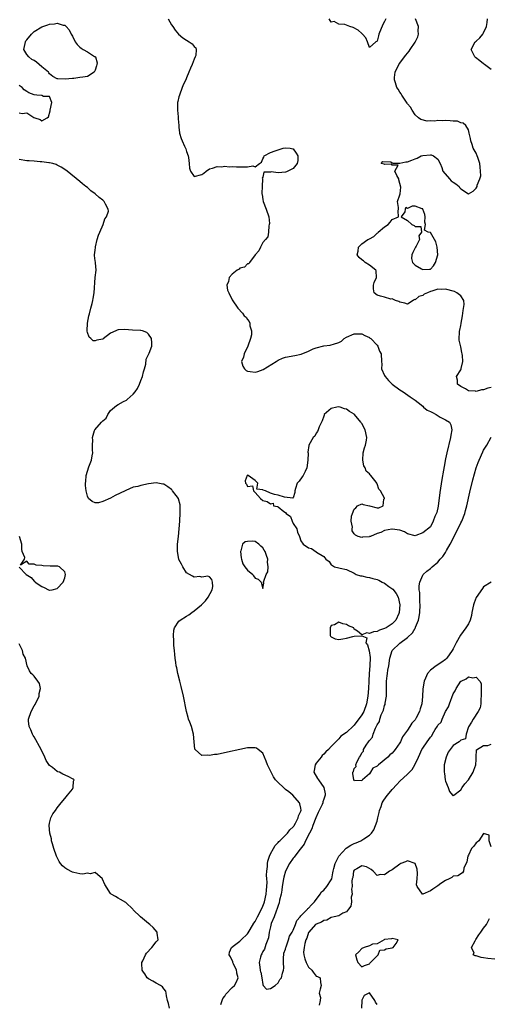
# Model space of a CAD drawing. Units: inches. Extents: x 2565000 to 2568000, y 1536000 to 1539000.
# Drawn here: x 2566363 to 2566486, y 1536920 to 1537179 of the extents above; entities that cross this region are included whole.
import ezdxf

# ---------------------------------------------------------------- set-up
doc = ezdxf.new("R2010")
doc.units = ezdxf.units.IN
doc.header["$MEASUREMENT"] = 0
doc.layers.add('LD25651536_2ft', color=62, linetype='Continuous')

msp = doc.modelspace()

# ---------------------------------------------------------------- linework, layer by layer
at = {"layer": 'LD25651536_2ft'}
for points, elevation in [([(2566402.19, 1537179), (2566403, 1537177.48), (2566403.36, 1537177), (2566404.03, 1537176.03), (2566404.88, 1537175), (2566406.05, 1537174.05), (2566407, 1537173.41), (2566407.69, 1537173), (2566408.48, 1537172.48), (2566409, 1537171.73), (2566409.38, 1537171.38), (2566409.47, 1537171), (2566409.38, 1537169.38), (2566409.26, 1537169), (2566409, 1537168.39), (2566408.46, 1537167), (2566407.98, 1537166.02), (2566407.6, 1537165), (2566407, 1537163.54), (2566406.76, 1537163), (2566406.18, 1537161.82), (2566405.86, 1537161), (2566405.1, 1537159), (2566405, 1537158.49), (2566404.68, 1537157.32), (2566404.64, 1537157), (2566404.65, 1537156.65), (2566404.61, 1537155), (2566404.75, 1537153.25), (2566404.77, 1537152.77), (2566404.93, 1537151), (2566405, 1537150.47), (2566405.14, 1537149.14), (2566405.17, 1537149), (2566405.6, 1537147.6), (2566405.8, 1537147), (2566406.43, 1537145.57), (2566406.83, 1537144.83), (2566407, 1537144.13), (2566407.38, 1537143), (2566407.46, 1537142.54), (2566407.67, 1537141), (2566407.75, 1537139.75), (2566407.98, 1537139), (2566409, 1537137.62), (2566411, 1537138.12), (2566411.55, 1537138.45), (2566412.15, 1537139), (2566413, 1537139.6), (2566413.77, 1537139.77), (2566415, 1537140.22), (2566416.17, 1537140.17), (2566417, 1537140.29), (2566418.17, 1537140.17), (2566419, 1537140.24), (2566420.13, 1537140.13), (2566421, 1537140.16), (2566422.16, 1537140.16), (2566423, 1537140.1), (2566424.42, 1537140.42), (2566425, 1537140.17), (2566426.18, 1537141), (2566426.64, 1537141.36), (2566427, 1537142.25), (2566427.29, 1537142.71), (2566427.4, 1537143), (2566429, 1537143.86), (2566430.29, 1537144.29), (2566431, 1537144.56), (2566432.36, 1537145), (2566433, 1537145.14), (2566434.18, 1537145), (2566434.87, 1537144.87), (2566435, 1537144.83), (2566435.73, 1537143.73), (2566436.18, 1537143), (2566436.17, 1537141.83), (2566436.02, 1537141), (2566435, 1537139.67), (2566433.62, 1537139), (2566433.22, 1537138.78), (2566433, 1537138.7), (2566431, 1537138.54), (2566429.22, 1537138.78), (2566429, 1537138.76), (2566427.27, 1537138.73), (2566427, 1537137.45), (2566426.86, 1537137.14), (2566426.96, 1537136.96), (2566426.82, 1537135), (2566426.77, 1537133.23), (2566426.79, 1537133), (2566426.84, 1537132.84), (2566427, 1537131.56), (2566427.11, 1537131), (2566427.91, 1537129), (2566428.55, 1537127), (2566428.73, 1537125.27), (2566428.72, 1537125), (2566428.61, 1537124.61), (2566428.52, 1537123), (2566428.31, 1537121.69), (2566427.72, 1537121), (2566427, 1537120.23), (2566426.38, 1537119), (2566425.99, 1537118.01), (2566425.01, 1537117), (2566423.55, 1537115), (2566423.35, 1537114.65), (2566423, 1537114.64), (2566422.22, 1537113.78), (2566421, 1537113.46), (2566420.76, 1537113.24), (2566420.3, 1537113), (2566419, 1537111.91), (2566418.15, 1537111), (2566417.99, 1537110.02), (2566417.58, 1537109), (2566417.75, 1537107.75), (2566418.07, 1537107), (2566419, 1537105.18), (2566420.45, 1537103), (2566421.7, 1537101.7), (2566422.13, 1537101), (2566422.6, 1537100.6), (2566423, 1537100.03), (2566423.46, 1537099.46), (2566423.59, 1537099), (2566423.63, 1537098.37), (2566424.05, 1537097), (2566424, 1537096), (2566423.8, 1537095), (2566423.06, 1537093), (2566422.08, 1537091), (2566421.9, 1537090.11), (2566421.39, 1537089), (2566421.72, 1537087.72), (2566422.19, 1537087), (2566422.61, 1537086.61), (2566423, 1537086.4), (2566423.66, 1537086.34), (2566425, 1537086.17), (2566425.67, 1537086.33), (2566427.12, 1537086.88), (2566430.48, 1537089), (2566431, 1537089.36), (2566432.16, 1537089.84), (2566433, 1537090.13), (2566435.44, 1537090.56), (2566437.07, 1537090.93), (2566439, 1537091.7), (2566440.26, 1537092.26), (2566441, 1537092.53), (2566443, 1537093.05), (2566444.73, 1537093.27), (2566445, 1537093.33), (2566445.56, 1537093.56), (2566447, 1537093.95), (2566447.71, 1537094.29), (2566448.33, 1537095), (2566449, 1537095.39), (2566451, 1537096.28), (2566453, 1537096.27), (2566453.84, 1537095.84), (2566455, 1537095.29), (2566455.14, 1537095.14), (2566455.34, 1537095), (2566457, 1537093.23), (2566457.18, 1537093), (2566457.66, 1537091.66), (2566458.13, 1537091), (2566458.16, 1537089), (2566458.23, 1537088.23), (2566458.14, 1537087), (2566459, 1537085.29), (2566459.11, 1537085), (2566459.98, 1537083.98), (2566461, 1537083), (2566463, 1537081.5), (2566463.85, 1537081), (2566464.52, 1537080.52), (2566465.72, 1537079.72), (2566467, 1537078.83), (2566467.81, 1537078.19), (2566469, 1537077.2), (2566469.2, 1537077), (2566470.2, 1537076.2), (2566471, 1537075.84), (2566471.53, 1537075.53), (2566472.57, 1537075), (2566473.62, 1537074.38), (2566475, 1537073.67), (2566476.02, 1537073), (2566476.36, 1537072.36), (2566476.63, 1537071), (2566476.38, 1537069.62), (2566476.31, 1537069), (2566475.36, 1537065), (2566475, 1537063.36), (2566474.6, 1537061.4), (2566474.45, 1537060.45), (2566474.01, 1537057.99), (2566473.69, 1537055.69), (2566473.5, 1537054.5), (2566473.03, 1537050.97), (2566472.68, 1537049.32), (2566472.21, 1537048.21), (2566471.77, 1537047), (2566471, 1537045.51), (2566469, 1537043.94), (2566467.23, 1537043.23), (2566467, 1537043.19), (2566465, 1537043.72), (2566464.21, 1537044.21), (2566463, 1537044.64), (2566461, 1537044.92), (2566460.88, 1537044.88), (2566459, 1537044.56), (2566458.04, 1537044.04), (2566457, 1537043.74), (2566455.26, 1537043), (2566455.05, 1537042.95), (2566455, 1537042.89), (2566453.17, 1537042.83), (2566453, 1537042.69), (2566452.01, 1537043), (2566451.33, 1537043.33), (2566451, 1537043.69), (2566450.5, 1537044.5), (2566450.45, 1537045), (2566450.54, 1537045.46), (2566450.22, 1537047), (2566450.3, 1537048.3), (2566450.52, 1537049), (2566451, 1537050.12), (2566451.46, 1537050.54), (2566451.9, 1537051), (2566453, 1537051.58), (2566453.38, 1537051.38), (2566455.02, 1537051.02), (2566457, 1537050.5), (2566457.51, 1537050.49), (2566458.6, 1537051), (2566458.8, 1537052.8), (2566458.96, 1537053), (2566458.96, 1537053.04), (2566457.94, 1537055), (2566457.45, 1537055.45), (2566457, 1537056.86), (2566456.91, 1537056.91), (2566456.92, 1537057), (2566456.77, 1537057.23), (2566455.35, 1537059), (2566455.16, 1537059.16), (2566455, 1537059.45), (2566454.13, 1537060.13), (2566453.91, 1537061), (2566453.58, 1537061.58), (2566453.25, 1537063), (2566453.37, 1537065), (2566453.7, 1537066.3), (2566453.98, 1537067), (2566454.25, 1537068.25), (2566454.36, 1537069), (2566453.88, 1537071), (2566453, 1537072.65), (2566452.82, 1537072.82), (2566452.73, 1537073), (2566451.07, 1537075.07), (2566451, 1537075.14), (2566449.81, 1537075.81), (2566449, 1537076.45), (2566448.49, 1537076.49), (2566447.3, 1537077), (2566447, 1537077.08), (2566446.42, 1537077), (2566445, 1537076.61), (2566443.16, 1537075), (2566443.12, 1537074.88), (2566443, 1537074.63), (2566442.62, 1537073.38), (2566442.4, 1537073), (2566441.8, 1537071.8), (2566441.55, 1537071), (2566441.39, 1537070.61), (2566441, 1537070.17), (2566440.63, 1537069.37), (2566440.26, 1537069), (2566439.13, 1537067), (2566439.1, 1537066.9), (2566438.86, 1537065.14), (2566438.9, 1537064.9), (2566438.87, 1537063), (2566438.6, 1537061), (2566438.09, 1537060.09), (2566437.58, 1537059), (2566437.38, 1537058.62), (2566436.52, 1537057.48), (2566436, 1537057), (2566435.56, 1537055.56), (2566435.45, 1537055), (2566435.44, 1537054.56), (2566435, 1537053.17), (2566434.93, 1537053.07), (2566432.72, 1537053.28), (2566431, 1537053.83), (2566430.04, 1537054.04), (2566429, 1537054.38), (2566427.72, 1537055), (2566427.14, 1537055.14), (2566427, 1537055.28), (2566425.42, 1537055.42), (2566425.66, 1537057), (2566425, 1537057.66), (2566423.2, 1537059), (2566423, 1537059.1), (2566422.86, 1537059), (2566422.37, 1537057.63), (2566422.48, 1537057), (2566422.72, 1537056.72), (2566423, 1537056.13), (2566424.28, 1537056.28), (2566424.53, 1537055), (2566425, 1537054.53), (2566426.42, 1537053), (2566427, 1537052.45), (2566428.18, 1537052.18), (2566429, 1537051.52), (2566429.7, 1537051.7), (2566429.8, 1537051), (2566430.83, 1537050.83), (2566431, 1537050.73), (2566432.49, 1537049.51), (2566433, 1537049.26), (2566433.14, 1537049), (2566434.27, 1537048.27), (2566434.72, 1537047), (2566435, 1537046.41), (2566435.92, 1537045), (2566436.12, 1537044.12), (2566436.64, 1537043), (2566437, 1537041.87), (2566437.57, 1537041), (2566439, 1537039.96), (2566439.81, 1537039.81), (2566441, 1537038.98), (2566441.12, 1537038.88), (2566443, 1537037.72), (2566443.6, 1537037), (2566444.41, 1537036.41), (2566445, 1537035.51), (2566445.35, 1537035.35), (2566445.81, 1537035), (2566447, 1537034.72), (2566447.33, 1537034.67), (2566449, 1537034.27), (2566451, 1537033.31), (2566451.51, 1537033), (2566452.67, 1537032.67), (2566453, 1537032.61), (2566454.29, 1537032.29), (2566455, 1537032.2), (2566455.94, 1537031.94), (2566457, 1537031.66), (2566457.48, 1537031.48), (2566458.36, 1537031), (2566459, 1537030.69), (2566460.12, 1537029.88), (2566461.16, 1537029.16), (2566462.04, 1537028.04), (2566462.53, 1537027), (2566462.95, 1537025), (2566462.85, 1537023), (2566462.71, 1537022.71), (2566461.95, 1537021), (2566461, 1537020.03), (2566459.43, 1537019), (2566459, 1537018.76), (2566457.64, 1537018.36), (2566457, 1537018), (2566456.04, 1537017.96), (2566455, 1537017.45), (2566454.36, 1537017.64), (2566453, 1537017.13), (2566451.89, 1537018.11), (2566451, 1537018.6), (2566450.87, 1537019), (2566449.54, 1537019.54), (2566449, 1537019.84), (2566447.99, 1537019.99), (2566447, 1537020.42), (2566445.79, 1537019.79), (2566445, 1537019.6), (2566444.67, 1537019), (2566444.73, 1537017.27), (2566444.7, 1537017), (2566444.78, 1537016.78), (2566445, 1537016.62), (2566446.04, 1537016.04), (2566447, 1537015.92), (2566448.05, 1537016.05), (2566449, 1537016.24), (2566450.69, 1537016.69), (2566451, 1537016.74), (2566452.91, 1537016.91), (2566453, 1537016.86), (2566454.33, 1537016.33), (2566454.04, 1537015), (2566454.53, 1537014.53), (2566454.97, 1537012.97), (2566455.2, 1537011.2), (2566455.08, 1537009), (2566454.92, 1537007), (2566454.87, 1537005), (2566454.79, 1537003), (2566454.61, 1537001), (2566454.26, 1536999), (2566453.51, 1536997), (2566453, 1536996.1), (2566451, 1536993.4), (2566450.78, 1536993.22), (2566449, 1536991.46), (2566447.54, 1536990.46), (2566447, 1536989.77), (2566446.17, 1536989), (2566445, 1536987.76), (2566444.3, 1536987), (2566443.6, 1536986.4), (2566443, 1536985.74), (2566442.59, 1536985.41), (2566442.29, 1536985), (2566441, 1536983.38), (2566440.72, 1536983), (2566440.48, 1536981.52), (2566440.43, 1536981), (2566441.4, 1536979.4), (2566441.6, 1536979), (2566443, 1536977), (2566443.34, 1536975.34), (2566443.36, 1536975), (2566443.26, 1536974.74), (2566443, 1536973.95), (2566442.75, 1536973.25), (2566442.74, 1536973), (2566442.56, 1536972.56), (2566441.8, 1536971), (2566441.56, 1536970.44), (2566440.92, 1536969.08), (2566440.15, 1536967), (2566439.89, 1536966.11), (2566439.28, 1536965), (2566438.25, 1536963), (2566437.87, 1536962.13), (2566436.85, 1536960.85), (2566435.42, 1536959), (2566435.27, 1536958.73), (2566435, 1536958.42), (2566434.01, 1536957), (2566432.99, 1536955), (2566432.55, 1536953.45), (2566432.46, 1536953), (2566432.1, 1536951), (2566431.98, 1536950.02), (2566431.79, 1536949), (2566431.4, 1536947.4), (2566431.32, 1536946.68), (2566431, 1536946.02), (2566430.81, 1536945.19), (2566430.5, 1536944.5), (2566430.02, 1536943), (2566429.23, 1536941.23), (2566429, 1536940.43), (2566428.67, 1536939), (2566428.52, 1536937.48), (2566427.77, 1536935.77), (2566427.49, 1536934.51), (2566427, 1536933.94), (2566426.74, 1536933.26), (2566426.56, 1536933), (2566426.38, 1536932.38), (2566426.08, 1536931), (2566426.2, 1536929.8), (2566426.3, 1536929), (2566426.44, 1536928.52), (2566426.46, 1536928.46), (2566426.74, 1536927), (2566427, 1536925.21), (2566427.12, 1536925), (2566427.99, 1536923.99), (2566429, 1536924.19), (2566430.21, 1536925), (2566431, 1536925.66), (2566431.48, 1536926.52), (2566431.88, 1536927), (2566432.22, 1536928.22), (2566432.31, 1536928.52), (2566432.46, 1536929), (2566432.51, 1536929.49), (2566432.4, 1536931), (2566432.46, 1536932.46), (2566432.49, 1536933), (2566432.54, 1536933.46), (2566433, 1536934.51), (2566433.09, 1536935), (2566433.15, 1536935.15), (2566433.74, 1536937), (2566434.03, 1536937.97), (2566434.71, 1536939), (2566435, 1536939.51), (2566435.58, 1536941), (2566435.91, 1536942.09), (2566436.78, 1536943), (2566437, 1536943.26), (2566438.72, 1536945), (2566438.83, 1536945.17), (2566439, 1536945.27), (2566439.79, 1536946.21), (2566440.58, 1536947), (2566442.07, 1536949), (2566442.43, 1536949.57), (2566443, 1536950.05), (2566443.85, 1536951), (2566445, 1536952.78), (2566445.09, 1536953), (2566445.43, 1536954.57), (2566445.51, 1536955), (2566445.7, 1536955.7), (2566445.97, 1536957), (2566447, 1536959.01), (2566448.89, 1536961.11), (2566450.11, 1536961.89), (2566451, 1536962.32), (2566451.5, 1536962.5), (2566452.72, 1536963), (2566453, 1536963.16), (2566453.55, 1536963.55), (2566455, 1536964.5), (2566455.55, 1536965), (2566456.13, 1536965.87), (2566456.61, 1536967), (2566457, 1536968.16), (2566457.22, 1536969), (2566457.57, 1536970.43), (2566457.68, 1536971), (2566458.06, 1536972.06), (2566458.37, 1536973), (2566458.59, 1536973.41), (2566459.4, 1536974.6), (2566459.72, 1536975), (2566461, 1536976.49), (2566462.19, 1536977.81), (2566463, 1536978.65), (2566465, 1536980.54), (2566465.52, 1536981), (2566466.27, 1536981.73), (2566466.92, 1536983), (2566467.87, 1536985), (2566468.27, 1536985.73), (2566468.78, 1536987), (2566469, 1536987.39), (2566470.19, 1536989), (2566471, 1536990.27), (2566471.41, 1536990.59), (2566471.53, 1536991), (2566472.25, 1536992.25), (2566472.87, 1536993.13), (2566473, 1536993.4), (2566473.83, 1536994.17), (2566474.09, 1536995), (2566475, 1536997.02), (2566475.81, 1536998.19), (2566476.01, 1536999), (2566477, 1537001.61), (2566477.55, 1537002.45), (2566477.76, 1537003), (2566479, 1537004.95), (2566479.07, 1537005), (2566480.43, 1537005.57), (2566481, 1537006.07), (2566482.19, 1537005.81), (2566483, 1537006), (2566483.99, 1537005), (2566484.31, 1537004.31), (2566484.33, 1537001.67), (2566484.38, 1537001), (2566484.3, 1537000.3), (2566484.27, 1536999), (2566484.06, 1536997.94), (2566483.58, 1536997), (2566482.21, 1536995), (2566481.82, 1536994.18), (2566480.99, 1536992.99), (2566480.4, 1536991), (2566480.2, 1536989.8), (2566479, 1536989.48), (2566478.56, 1536989), (2566477, 1536988.01), (2566476.2, 1536987), (2566475.69, 1536986.31), (2566475.13, 1536985), (2566474.66, 1536983), (2566474.63, 1536981.37), (2566474.64, 1536981), (2566474.69, 1536980.69), (2566474.93, 1536979), (2566475, 1536978.72), (2566475.64, 1536977), (2566475.99, 1536975.99), (2566476.86, 1536975), (2566477, 1536974.82), (2566477.13, 1536975), (2566479, 1536976.44), (2566479.34, 1536977), (2566480.02, 1536977.98), (2566481, 1536979), (2566482.25, 1536981), (2566482.41, 1536981.59), (2566482.92, 1536983), (2566483, 1536984.37), (2566483.06, 1536985), (2566483.08, 1536986.92), (2566485, 1536988.04), (2566486.09, 1536988.09), (2566487, 1536988.36)], 7532), ([(2566459.27, 1537179), (2566459, 1537178.33), (2566458.5, 1537177.5), (2566457.5, 1537175), (2566457.43, 1537174.57), (2566457, 1537173.19), (2566456.7, 1537173), (2566455, 1537171.48), (2566454.51, 1537173), (2566454.03, 1537174.03), (2566453.22, 1537175), (2566453.11, 1537175.11), (2566453, 1537175.15), (2566452.08, 1537176.08), (2566450.72, 1537176.72), (2566449.84, 1537177), (2566449, 1537177.33), (2566448.51, 1537177.49), (2566447, 1537177.59), (2566445.71, 1537178.29), (2566445, 1537178.17), (2566444.47, 1537179)], 7530), ([(2566487, 1537082.15), (2566486.07, 1537081.93), (2566485, 1537081.52), (2566484.47, 1537081.53), (2566483, 1537081.12), (2566482.83, 1537081.17), (2566481, 1537081.3), (2566480.24, 1537081.76), (2566479, 1537082.43), (2566478.16, 1537083), (2566478.09, 1537084.09), (2566477.89, 1537085), (2566479, 1537086.79), (2566479.07, 1537086.93), (2566479.09, 1537087.09), (2566479.51, 1537089), (2566479.48, 1537090.52), (2566479.39, 1537091), (2566479.29, 1537091.29), (2566479, 1537092.82), (2566478.61, 1537094.61), (2566478.58, 1537095), (2566478.62, 1537096.62), (2566478.68, 1537097), (2566478.77, 1537097.23), (2566479, 1537098.46), (2566479.08, 1537098.92), (2566479.08, 1537099.08), (2566479.42, 1537101), (2566479.62, 1537102.38), (2566479.91, 1537103.91), (2566479.77, 1537105), (2566479, 1537106.21), (2566477.99, 1537107), (2566477.35, 1537107.35), (2566475, 1537107.98), (2566473.89, 1537107.89), (2566473, 1537107.99), (2566471.41, 1537107.41), (2566471, 1537107.37), (2566470.23, 1537107), (2566469.38, 1537106.62), (2566469, 1537106.32), (2566467.96, 1537106.04), (2566467, 1537105.19), (2566466.78, 1537105.22), (2566466.48, 1537105), (2566465, 1537104), (2566464.3, 1537104.3), (2566463, 1537104.52), (2566462.77, 1537104.77), (2566461.84, 1537105), (2566461, 1537105.46), (2566460.63, 1537105.37), (2566459, 1537105.85), (2566457.88, 1537106.12), (2566457, 1537106.43), (2566456.24, 1537107), (2566456.07, 1537108.07), (2566456.08, 1537109), (2566456.29, 1537109.71), (2566456.83, 1537111), (2566456.77, 1537112.77), (2566456.69, 1537113), (2566455, 1537114.27), (2566453.93, 1537115), (2566453.42, 1537115.42), (2566453, 1537115.67), (2566452.29, 1537116.29), (2566451.82, 1537117), (2566452.05, 1537117.95), (2566452.14, 1537119), (2566453, 1537119.89), (2566454.58, 1537121), (2566454.87, 1537121.13), (2566455, 1537121.24), (2566456.19, 1537121.81), (2566457, 1537122.66), (2566457.2, 1537122.8), (2566457.34, 1537123), (2566459, 1537124.35), (2566459.91, 1537125), (2566460.44, 1537125.56), (2566461, 1537126.26), (2566462.65, 1537127), (2566462.57, 1537128.57), (2566462.62, 1537129), (2566462.6, 1537129.4), (2566462.42, 1537131), (2566463, 1537132.73), (2566463.06, 1537133), (2566463.21, 1537134.79), (2566462.73, 1537136.73), (2566462.7, 1537137), (2566462.18, 1537137.82), (2566461.68, 1537139), (2566462.53, 1537140.53), (2566461, 1537140.53), (2566460.82, 1537140.82), (2566459, 1537140.78), (2566458.85, 1537140.85), (2566458.08, 1537141), (2566458.49, 1537141.51), (2566460.59, 1537141.41), (2566461, 1537141.2), (2566461.12, 1537141.12), (2566463, 1537141.12), (2566464.54, 1537141.46), (2566465, 1537141.42), (2566466.11, 1537141.89), (2566467, 1537142.19), (2566467.56, 1537142.44), (2566468.63, 1537143), (2566469, 1537143.13), (2566471, 1537143.28), (2566471.23, 1537143.24), (2566471.87, 1537143), (2566473, 1537142.13), (2566473.57, 1537141), (2566473.98, 1537139.98), (2566474.26, 1537139), (2566476.05, 1537137), (2566476.45, 1537136.45), (2566477, 1537136.13), (2566477.67, 1537135.67), (2566478.56, 1537135), (2566478.69, 1537134.69), (2566479, 1537134.35), (2566481, 1537133.07), (2566482.27, 1537133.73), (2566483, 1537134.54), (2566483.27, 1537135), (2566483.34, 1537135.34), (2566484.01, 1537137), (2566484.25, 1537137.75), (2566484.21, 1537139), (2566484.07, 1537140.07), (2566484, 1537141), (2566483.44, 1537142.56), (2566483.32, 1537143), (2566483, 1537143.72), (2566482.26, 1537145), (2566482, 1537146), (2566481.63, 1537147), (2566481.55, 1537147.55), (2566481.24, 1537149), (2566481, 1537149.89), (2566480.31, 1537151), (2566479.64, 1537151.64), (2566479, 1537151.71), (2566478.11, 1537152.11), (2566477, 1537152.09), (2566476.25, 1537152.25), (2566475, 1537152.28), (2566474.25, 1537152.25), (2566473, 1537152.29), (2566472.14, 1537152.14), (2566471, 1537152.2), (2566470.15, 1537152.15), (2566468.54, 1537152.54), (2566467.89, 1537153), (2566467, 1537153.82), (2566466.2, 1537155), (2566465.79, 1537155.79), (2566465, 1537156.7), (2566464.9, 1537156.9), (2566464.37, 1537157.63), (2566463.51, 1537159), (2566463.35, 1537159.35), (2566463, 1537159.77), (2566462.56, 1537160.56), (2566462.19, 1537161), (2566461.84, 1537162.16), (2566461.57, 1537163), (2566461.59, 1537163.59), (2566461.8, 1537165), (2566462.7, 1537167), (2566463, 1537167.35), (2566464.19, 1537169), (2566464.56, 1537169.44), (2566465, 1537170.01), (2566465.48, 1537170.52), (2566465.7, 1537171), (2566467, 1537172.93), (2566467.74, 1537174.26), (2566467.89, 1537175), (2566467.83, 1537175.83), (2566467.9, 1537177), (2566467.12, 1537179)], 7530), ([(2566487, 1537165.72), (2566485.26, 1537167), (2566485.12, 1537167.12), (2566485, 1537167.2), (2566483.99, 1537167.99), (2566482.84, 1537168.84), (2566482.67, 1537169), (2566481.7, 1537171), (2566482.8, 1537173), (2566483, 1537173.19), (2566483.98, 1537174.02), (2566484.82, 1537175), (2566485, 1537175.34), (2566485.76, 1537177), (2566485.94, 1537178.06), (2566485.99, 1537179)], 7528), ([(2566363, 1537154.33), (2566363.83, 1537154.17), (2566365, 1537154.35), (2566366.91, 1537153.09), (2566367.14, 1537153), (2566368.58, 1537152.58), (2566369, 1537152.25), (2566370.36, 1537153), (2566370.7, 1537153.3), (2566371.13, 1537154.87), (2566371.13, 1537155), (2566371.58, 1537157), (2566371, 1537158.61), (2566369.43, 1537158.57), (2566369, 1537158.84), (2566367.68, 1537159), (2566367, 1537159.04), (2566365.6, 1537159.6), (2566365, 1537159.89), (2566364.38, 1537160.38), (2566363.79, 1537161), (2566363, 1537161.53)], 7534), ([(2566415.96, 1536919.96), (2566416.32, 1536921), (2566416.48, 1536921.52), (2566417, 1536922.2), (2566417.28, 1536922.72), (2566419, 1536924.48), (2566419.57, 1536925), (2566420.1, 1536925.9), (2566420.5, 1536927), (2566420.23, 1536928.23), (2566420.18, 1536928.52), (2566420.11, 1536929), (2566419.29, 1536930.71), (2566419.18, 1536931), (2566419.17, 1536931.17), (2566418.53, 1536932.53), (2566418.14, 1536933), (2566418.22, 1536933.78), (2566418.78, 1536935), (2566419.57, 1536935.57), (2566421, 1536936.65), (2566421.34, 1536937), (2566423, 1536938.56), (2566423.18, 1536938.82), (2566423.67, 1536939.67), (2566424.68, 1536941.32), (2566425, 1536941.79), (2566425.6, 1536943), (2566426.63, 1536945), (2566427, 1536945.82), (2566427.33, 1536946.67), (2566427.45, 1536947), (2566427.92, 1536949), (2566427.99, 1536950.01), (2566428.1, 1536951), (2566428.15, 1536952.15), (2566428.1, 1536953), (2566428, 1536954), (2566428.06, 1536955), (2566428.22, 1536956.22), (2566428.22, 1536957), (2566428.34, 1536957.66), (2566428.76, 1536959), (2566429, 1536959.58), (2566429.79, 1536961), (2566430.21, 1536961.79), (2566431, 1536962.55), (2566431.2, 1536962.8), (2566431.46, 1536963), (2566433, 1536964.46), (2566433.53, 1536965), (2566434.11, 1536965.89), (2566435, 1536966.65), (2566435.12, 1536966.88), (2566435.22, 1536967), (2566435.61, 1536967.61), (2566436.32, 1536969), (2566436.41, 1536969.59), (2566437, 1536970.75), (2566437.07, 1536971.07), (2566437, 1536971.6), (2566436.76, 1536972.76), (2566436.68, 1536973), (2566434.93, 1536975), (2566433.83, 1536975.83), (2566433, 1536976.52), (2566432.72, 1536976.72), (2566432.47, 1536977), (2566431, 1536978.29), (2566430.35, 1536979), (2566429.81, 1536979.81), (2566429.16, 1536981), (2566429, 1536981.42), (2566428.26, 1536983), (2566427.92, 1536983.92), (2566427, 1536986), (2566425.77, 1536987), (2566425.32, 1536987.32), (2566425, 1536987.45), (2566423, 1536987.4), (2566421, 1536987.02), (2566417.73, 1536986.27), (2566415, 1536985.72), (2566414.33, 1536985.67), (2566413, 1536985.41), (2566412.47, 1536985.53), (2566411, 1536985.4), (2566409.21, 1536987), (2566409.13, 1536987.13), (2566408.99, 1536989), (2566408.82, 1536991), (2566408.24, 1536993), (2566407.83, 1536994.17), (2566407.52, 1536995), (2566407.39, 1536995.39), (2566406.99, 1536996.99), (2566406.15, 1537001), (2566405.56, 1537003.56), (2566405.19, 1537005), (2566404.7, 1537007), (2566404.43, 1537008.43), (2566404.29, 1537009), (2566404.14, 1537009.86), (2566403.99, 1537011), (2566403.93, 1537011.93), (2566403.78, 1537013), (2566403.65, 1537014.35), (2566403.64, 1537015), (2566403.68, 1537015.68), (2566403.56, 1537017), (2566403.61, 1537018.39), (2566403.79, 1537019), (2566405, 1537020.7), (2566405.28, 1537021), (2566407, 1537022.04), (2566407.61, 1537022.39), (2566408.35, 1537023), (2566409, 1537023.41), (2566410.9, 1537025), (2566411.92, 1537026.08), (2566412.62, 1537027), (2566413.7, 1537029), (2566413.85, 1537029.85), (2566413.84, 1537031), (2566413.64, 1537031.64), (2566413, 1537032.36), (2566412.56, 1537032.56), (2566411, 1537032.31), (2566410.44, 1537032.44), (2566409, 1537032.3), (2566408.58, 1537032.58), (2566407, 1537033.47), (2566406.02, 1537035), (2566405.69, 1537035.69), (2566405, 1537036.89), (2566404.95, 1537037.05), (2566404.58, 1537039), (2566404.63, 1537040.63), (2566404.6, 1537041), (2566404.86, 1537043), (2566405.04, 1537045), (2566405.18, 1537047), (2566405.18, 1537047.18), (2566405.35, 1537049), (2566405.32, 1537050.68), (2566405.35, 1537051), (2566405.33, 1537051.33), (2566404.9, 1537052.9), (2566404.83, 1537053), (2566404.23, 1537053.77), (2566403.33, 1537055), (2566403.18, 1537055.18), (2566403, 1537055.33), (2566402.06, 1537056.06), (2566401, 1537056.69), (2566400.77, 1537056.77), (2566399, 1537057.08), (2566397, 1537056.84), (2566395, 1537056.41), (2566394.16, 1537056.16), (2566393, 1537055.91), (2566391, 1537055.08), (2566390.87, 1537055), (2566388.27, 1537053.73), (2566387, 1537053.02), (2566385, 1537052.18), (2566383.84, 1537051.84), (2566383, 1537051.85), (2566382.16, 1537052.16), (2566381.27, 1537053), (2566381.14, 1537053.14), (2566381, 1537053.59), (2566380.59, 1537055), (2566380.41, 1537056.41), (2566380.44, 1537057), (2566380.54, 1537057.46), (2566380.6, 1537059), (2566381.31, 1537061.31), (2566381.98, 1537063), (2566382.18, 1537064.18), (2566382.35, 1537065), (2566382.31, 1537065.69), (2566382.3, 1537067), (2566382.33, 1537068.33), (2566382.25, 1537069), (2566382.84, 1537070.84), (2566382.87, 1537071), (2566384.65, 1537073), (2566384.84, 1537073.16), (2566385, 1537073.4), (2566385.9, 1537074.1), (2566386.3, 1537075), (2566387, 1537076.07), (2566388.03, 1537077), (2566388.61, 1537077.39), (2566389, 1537077.69), (2566390.47, 1537078.47), (2566391.22, 1537078.78), (2566391.42, 1537079), (2566393, 1537080.35), (2566393.48, 1537081), (2566394.14, 1537081.86), (2566394.62, 1537083), (2566395, 1537084), (2566395.41, 1537085), (2566395.72, 1537086.28), (2566395.94, 1537087), (2566396.3, 1537088.3), (2566396.39, 1537089.61), (2566397, 1537090.82), (2566397.05, 1537090.95), (2566397.15, 1537091.15), (2566397.83, 1537093), (2566397.83, 1537093.83), (2566397.77, 1537095), (2566397, 1537096.12), (2566396.55, 1537096.55), (2566395.41, 1537097), (2566395, 1537097.1), (2566394.91, 1537097.09), (2566392.81, 1537097.19), (2566390.65, 1537097.35), (2566389, 1537097.3), (2566388.76, 1537097.24), (2566388.37, 1537097), (2566387, 1537096.37), (2566385.09, 1537094.91), (2566385, 1537094.87), (2566383.43, 1537094.57), (2566383, 1537094.41), (2566382.43, 1537094.43), (2566381.85, 1537095), (2566381.4, 1537095.4), (2566381, 1537096.63), (2566380.9, 1537096.9), (2566380.88, 1537097), (2566380.94, 1537099), (2566381.32, 1537101), (2566381.48, 1537101.48), (2566381.86, 1537103), (2566382.24, 1537104.24), (2566382.41, 1537105), (2566382.48, 1537105.52), (2566382.76, 1537107), (2566383, 1537111), (2566383.23, 1537113), (2566383.07, 1537114.93), (2566383.07, 1537115), (2566383.04, 1537115.04), (2566383, 1537115.4), (2566382.8, 1537116.8), (2566382.8, 1537117), (2566383, 1537118.24), (2566383.09, 1537118.91), (2566383.07, 1537119), (2566383.08, 1537119.08), (2566383.55, 1537121), (2566383.87, 1537122.13), (2566384.22, 1537123), (2566385.13, 1537125), (2566385.5, 1537126.5), (2566385.95, 1537127), (2566386.48, 1537128.48), (2566386.4, 1537129), (2566385.67, 1537130.33), (2566385.39, 1537131), (2566385.18, 1537131.18), (2566385, 1537131.41), (2566384.03, 1537132.03), (2566383, 1537133.05), (2566381.84, 1537133.84), (2566381, 1537134.66), (2566380.56, 1537135), (2566379.65, 1537135.65), (2566379, 1537136.27), (2566375.62, 1537139), (2566375.26, 1537139.26), (2566374.06, 1537140.06), (2566373, 1537140.55), (2566372.72, 1537140.72), (2566371.88, 1537141), (2566371, 1537141.2), (2566370.8, 1537141.2), (2566369, 1537141.47), (2566368.55, 1537141.46), (2566367, 1537141.59), (2566365.67, 1537141.67), (2566365, 1537141.66), (2566363, 1537142.05)], 7534), ([(2566487, 1537031), (2566485, 1537029.71), (2566484.66, 1537029.34), (2566483.03, 1537026.97), (2566482.47, 1537025.53), (2566482.32, 1537025), (2566481.91, 1537023), (2566481.81, 1537022.19), (2566481.43, 1537021), (2566481, 1537020.04), (2566480.33, 1537019), (2566478.93, 1537017.07), (2566477.75, 1537015), (2566477, 1537013.48), (2566476.73, 1537013), (2566475.36, 1537011), (2566475.18, 1537010.82), (2566475, 1537010.65), (2566474.04, 1537009.96), (2566472.51, 1537009), (2566471, 1537007.87), (2566470.24, 1537007), (2566469.75, 1537005.75), (2566469.42, 1537005), (2566469.04, 1537002.96), (2566468.94, 1537000.94), (2566468.79, 1536999), (2566468.32, 1536997.68), (2566468.18, 1536997), (2566467.3, 1536995.3), (2566467.13, 1536995), (2566467, 1536994.81), (2566466.1, 1536993.9), (2566465.63, 1536993), (2566465, 1536992.04), (2566464.23, 1536991), (2566463.69, 1536990.31), (2566463.13, 1536989), (2566463, 1536988.75), (2566461.77, 1536987), (2566461.41, 1536986.59), (2566461, 1536986.01), (2566460.36, 1536985.64), (2566459.88, 1536985), (2566457.43, 1536983), (2566457.18, 1536982.82), (2566457, 1536982.59), (2566455.92, 1536982.08), (2566455.33, 1536981), (2566455, 1536980.61), (2566453.23, 1536979), (2566453.09, 1536978.91), (2566453, 1536978.77), (2566451.16, 1536978.84), (2566451, 1536978.73), (2566450.87, 1536979), (2566450.68, 1536980.68), (2566450.66, 1536981), (2566450.78, 1536981.22), (2566451, 1536981.97), (2566451.49, 1536982.51), (2566451.46, 1536983), (2566451.66, 1536983.66), (2566452.41, 1536985), (2566452.68, 1536985.32), (2566453, 1536986.16), (2566453.41, 1536986.59), (2566453.47, 1536987), (2566454.16, 1536988.16), (2566454.77, 1536989), (2566455, 1536989.37), (2566455.8, 1536990.21), (2566456, 1536991), (2566456.6, 1536992.6), (2566456.89, 1536993.11), (2566457, 1536993.45), (2566457.63, 1536994.37), (2566457.74, 1536995), (2566458.12, 1536996.12), (2566458.54, 1536997), (2566458.68, 1536997.32), (2566459, 1536998.6), (2566459.14, 1536998.86), (2566459.16, 1536999.16), (2566459.51, 1537001), (2566459.51, 1537002.49), (2566459.47, 1537003.47), (2566459.46, 1537005), (2566459.66, 1537006.33), (2566459.71, 1537007), (2566459.84, 1537007.84), (2566460.08, 1537009), (2566460.39, 1537011), (2566461, 1537012.99), (2566463, 1537014.92), (2566465, 1537016.4), (2566466.31, 1537017.69), (2566467, 1537018.86), (2566467.07, 1537018.93), (2566467.13, 1537019.13), (2566467.92, 1537021), (2566468.1, 1537021.9), (2566468.27, 1537023), (2566468.31, 1537025), (2566468.25, 1537025.75), (2566468.21, 1537027), (2566468.22, 1537028.22), (2566468.11, 1537029), (2566468.03, 1537029.97), (2566468.22, 1537031), (2566469, 1537032.79), (2566469.15, 1537033), (2566470.11, 1537033.89), (2566471, 1537034.58), (2566471.49, 1537035), (2566473, 1537036.22), (2566473.62, 1537037), (2566474.27, 1537037.73), (2566475, 1537038.75), (2566475.09, 1537038.91), (2566475.28, 1537039.28), (2566476.23, 1537041), (2566477.5, 1537043.5), (2566479, 1537046.61), (2566479.23, 1537047), (2566480.02, 1537049), (2566480.21, 1537049.79), (2566480.54, 1537051), (2566481.35, 1537054.65), (2566482.13, 1537057.87), (2566483, 1537060.98), (2566483.54, 1537062.46), (2566484.45, 1537064.45), (2566484.78, 1537065.22), (2566485, 1537065.63), (2566485.8, 1537067), (2566487, 1537069.09)], 7530), ([(2566363, 1537034.93), (2566364.91, 1537033), (2566366.21, 1537032.21), (2566367, 1537031.25), (2566367.16, 1537031.16), (2566367.22, 1537031), (2566369, 1537029.83), (2566369.6, 1537029.6), (2566370.69, 1537029), (2566370.91, 1537028.91), (2566371, 1537028.9), (2566371.72, 1537029), (2566373, 1537029.3), (2566374.56, 1537031), (2566375, 1537032.14), (2566375.23, 1537033), (2566375, 1537033.73), (2566373.63, 1537035), (2566373.17, 1537035.17), (2566373, 1537035.2), (2566371.21, 1537035.21), (2566369.29, 1537035.29), (2566369, 1537035.36), (2566367.47, 1537035.47), (2566367, 1537035.73), (2566365.68, 1537035.68), (2566365, 1537036.51), (2566363.4, 1537035.4), (2566364.46, 1537037), (2566364.53, 1537037.47), (2566363.79, 1537039), (2566363.69, 1537039.69), (2566363.76, 1537041), (2566363.16, 1537043)], 7536), ([(2566402.48, 1536919), (2566402.26, 1536920.26), (2566402.02, 1536921), (2566401.7, 1536922.3), (2566401.67, 1536923), (2566401.51, 1536923.51), (2566401, 1536924.1), (2566400.66, 1536924.66), (2566400.16, 1536925), (2566399, 1536925.61), (2566398.13, 1536926.13), (2566397, 1536926.7), (2566396.67, 1536927), (2566396.01, 1536928.01), (2566395.67, 1536928.52), (2566395.34, 1536929), (2566395.25, 1536930.75), (2566395.26, 1536931), (2566395.49, 1536931.49), (2566396.16, 1536933), (2566396.5, 1536933.5), (2566397.84, 1536935), (2566399, 1536936.41), (2566399.52, 1536937), (2566399.31, 1536938.69), (2566399.24, 1536939), (2566398.18, 1536940.18), (2566397.35, 1536941), (2566397, 1536941.31), (2566394.91, 1536943), (2566393, 1536944.89), (2566392.86, 1536945), (2566391, 1536946.75), (2566389.6, 1536947.6), (2566389, 1536947.92), (2566388.36, 1536948.36), (2566387.17, 1536949), (2566387, 1536949.12), (2566385.52, 1536951.52), (2566384.93, 1536952.93), (2566384.89, 1536953), (2566383, 1536954.66), (2566381.69, 1536954.31), (2566381, 1536954.48), (2566379.77, 1536954.23), (2566379, 1536954.33), (2566377.35, 1536954.65), (2566377, 1536954.75), (2566375.51, 1536955.51), (2566375, 1536955.88), (2566374.39, 1536956.39), (2566373.92, 1536957), (2566373.54, 1536957.54), (2566372.83, 1536959), (2566372.14, 1536961), (2566371.75, 1536962.25), (2566371.55, 1536963), (2566371.51, 1536963.51), (2566371.08, 1536965), (2566370.9, 1536967), (2566371, 1536967.62), (2566371.34, 1536969), (2566371.88, 1536970.13), (2566372.53, 1536971), (2566373, 1536971.66), (2566374.07, 1536973), (2566375, 1536974.09), (2566375.75, 1536975), (2566377, 1536976.61), (2566377.21, 1536977), (2566377.34, 1536978.66), (2566377.44, 1536979), (2566377.24, 1536979.24), (2566375.93, 1536979.93), (2566374.52, 1536980.52), (2566373.64, 1536981), (2566373.15, 1536981.15), (2566373, 1536981.23), (2566371.74, 1536982.26), (2566371, 1536982.81), (2566370.1, 1536984.1), (2566369.76, 1536985), (2566368.81, 1536987), (2566367, 1536990.29), (2566366.72, 1536990.72), (2566366.56, 1536991), (2566366.13, 1536992.13), (2566365.68, 1536993), (2566365.49, 1536994.51), (2566365.47, 1536995), (2566366.2, 1536997), (2566367, 1536998.49), (2566367.21, 1536998.79), (2566368.26, 1537001), (2566368.28, 1537001.72), (2566368.6, 1537003), (2566368.33, 1537004.33), (2566367.9, 1537005), (2566367, 1537006.26), (2566366.66, 1537006.66), (2566366.21, 1537007), (2566365.71, 1537007.71), (2566365.16, 1537009), (2566364.7, 1537011), (2566364.06, 1537012.06), (2566363.91, 1537013), (2566363, 1537014.77)], 7536), ([(2566487, 1536961.44), (2566486.43, 1536963), (2566486.46, 1536964.46), (2566485, 1536964.89), (2566483.7, 1536963), (2566483.34, 1536962.66), (2566483, 1536962.51), (2566482.38, 1536961.62), (2566481.85, 1536961), (2566481, 1536959.26), (2566480.82, 1536959), (2566480.54, 1536957.46), (2566479.8, 1536955.8), (2566479.68, 1536955), (2566479.44, 1536954.56), (2566478.19, 1536953.81), (2566477, 1536953.7), (2566476.63, 1536953.37), (2566475.94, 1536953), (2566475, 1536952.61), (2566473.78, 1536951.78), (2566473, 1536951.21), (2566471.67, 1536950.33), (2566471, 1536949.82), (2566469, 1536948.99), (2566468.97, 1536949), (2566467.53, 1536951), (2566467.4, 1536951.4), (2566467.57, 1536953), (2566467.6, 1536954.4), (2566467.55, 1536955.55), (2566466.99, 1536957), (2566465, 1536957.73), (2566464.52, 1536957.48), (2566463.29, 1536957), (2566463, 1536956.87), (2566461, 1536955.36), (2566460.32, 1536955), (2566459.54, 1536954.46), (2566459, 1536954.1), (2566457.82, 1536954.18), (2566457, 1536953.91), (2566456.01, 1536955), (2566455.44, 1536955.44), (2566454.2, 1536956.2), (2566453, 1536956.4), (2566451.67, 1536955.67), (2566451, 1536955.25), (2566450.86, 1536955), (2566450.61, 1536953.39), (2566450.51, 1536953), (2566450.41, 1536952.41), (2566450.49, 1536951), (2566450.32, 1536950.32), (2566450.48, 1536949), (2566450.2, 1536948.2), (2566450.27, 1536947), (2566450.14, 1536945.86), (2566449.55, 1536945), (2566449, 1536944.38), (2566448.03, 1536944.03), (2566447, 1536943.32), (2566445.74, 1536943), (2566445, 1536942.89), (2566443.85, 1536942.15), (2566443, 1536942.1), (2566442.38, 1536941.62), (2566441, 1536941.1), (2566440.88, 1536941), (2566439.06, 1536939), (2566439, 1536938.9), (2566438.55, 1536937.45), (2566438.33, 1536937), (2566438.01, 1536936.01), (2566437.84, 1536935), (2566437.72, 1536933.72), (2566437.74, 1536933), (2566438.01, 1536932.01), (2566438.35, 1536931), (2566439, 1536929.77), (2566439.92, 1536929), (2566440.26, 1536928.52), (2566441, 1536927.47), (2566441.37, 1536927.37), (2566442.09, 1536927), (2566442.2, 1536925.8), (2566442.36, 1536925), (2566442.04, 1536924.04), (2566441.83, 1536923), (2566442.15, 1536921.84), (2566442.03, 1536921), (2566441.79, 1536919.79)], 7534), ([(2566487.93, 1536931.93), (2566486.1, 1536932.1), (2566485, 1536932.29), (2566484.35, 1536932.35), (2566483, 1536932.8), (2566482.78, 1536932.78), (2566482.25, 1536933), (2566482.51, 1536933.49), (2566481.83, 1536935), (2566482.73, 1536936.73), (2566482.93, 1536937.07), (2566483.73, 1536938.27), (2566484.29, 1536939), (2566485, 1536940.04), (2566485.71, 1536941), (2566486.55, 1536942.55)], 7534), ([(2566457, 1536919.99), (2566456.61, 1536920.61), (2566456.46, 1536921), (2566455, 1536923.03), (2566454.89, 1536923), (2566453.61, 1536922.39), (2566453, 1536921.11), (2566452.99, 1536921), (2566452.96, 1536919)], 7536)]:
    msp.add_lwpolyline(points, dxfattribs=dict(at, elevation=elevation))
for points, elevation in [([(2566372.3, 1537177.7), (2566373, 1537177.87), (2566374.6, 1537177.4), (2566375, 1537177.35), (2566375.41, 1537177), (2566376.17, 1537176.17), (2566376.69, 1537175), (2566377, 1537174.51), (2566377.71, 1537173), (2566378.27, 1537172.27), (2566379, 1537171.55), (2566379.33, 1537171.33), (2566379.85, 1537171), (2566381, 1537170.34), (2566382.84, 1537169.16), (2566383, 1537169.08), (2566383.06, 1537169), (2566383.49, 1537167.49), (2566383.45, 1537167), (2566383.35, 1537166.65), (2566383, 1537165.54), (2566382.73, 1537165), (2566381, 1537163.91), (2566379.72, 1537163.72), (2566379, 1537163.56), (2566377.38, 1537163.38), (2566377, 1537163.37), (2566375.15, 1537163.15), (2566373.21, 1537163.21), (2566373, 1537163.27), (2566371.84, 1537163.84), (2566371, 1537164.61), (2566370.81, 1537164.81), (2566370.72, 1537165), (2566369, 1537166.41), (2566367.61, 1537167.61), (2566367, 1537168.04), (2566366.36, 1537168.36), (2566365.53, 1537169), (2566365, 1537169.68), (2566364.25, 1537171), (2566364.58, 1537172.58), (2566364.7, 1537173), (2566364.79, 1537173.21), (2566365, 1537173.48), (2566366.25, 1537175), (2566367, 1537175.69), (2566369, 1537176.96), (2566370.56, 1537177.44), (2566371, 1537177.63)], 7534), ([(2566466.22, 1537129.78), (2566465, 1537129.18), (2566464.56, 1537129.44), (2566464.37, 1537129), (2566464.27, 1537128.27), (2566463.36, 1537127), (2566465, 1537126.03), (2566466.11, 1537125), (2566466.72, 1537124.72), (2566467, 1537124.41), (2566468.48, 1537124.48), (2566468.68, 1537123), (2566468.02, 1537121.98), (2566468.19, 1537121), (2566467.27, 1537119.27), (2566467.11, 1537119), (2566466.43, 1537117.57), (2566466.14, 1537117), (2566466.07, 1537116.07), (2566466.32, 1537115), (2566467, 1537114.31), (2566468.65, 1537113.35), (2566469, 1537113.11), (2566470.77, 1537113.23), (2566471, 1537113.26), (2566471.85, 1537114.15), (2566472.33, 1537115), (2566472.95, 1537117), (2566472.83, 1537119), (2566472.45, 1537120.45), (2566472.06, 1537121), (2566471, 1537122.87), (2566470.41, 1537123), (2566469.45, 1537123.45), (2566469.69, 1537125), (2566469.57, 1537125.57), (2566469.65, 1537127), (2566469.57, 1537127.57), (2566469.04, 1537129.04), (2566469, 1537129.09), (2566468.89, 1537129.11), (2566467, 1537129.8)], 7530), ([(2566428.2, 1537036.2), (2566428.31, 1537037), (2566427.98, 1537038.02), (2566427.6, 1537039), (2566427.39, 1537039.39), (2566427, 1537040.01), (2566426.46, 1537040.46), (2566425.96, 1537041), (2566425, 1537041.69), (2566424.26, 1537041.74), (2566423, 1537041.69), (2566422.41, 1537041.59), (2566421.71, 1537041), (2566421.25, 1537039.25), (2566421.12, 1537039), (2566421.35, 1537037.35), (2566421.37, 1537037), (2566421.75, 1537035.75), (2566422.28, 1537035), (2566423, 1537034.15), (2566424.35, 1537033), (2566424.6, 1537032.6), (2566425, 1537032.06), (2566425.78, 1537031.78), (2566426.56, 1537031), (2566427, 1537029.29), (2566427.27, 1537030.73), (2566427.23, 1537031), (2566427.26, 1537031.26), (2566427.91, 1537033), (2566428.31, 1537033.69), (2566428.38, 1537035)], 7534), ([(2566455.28, 1536931), (2566457, 1536932.8), (2566457.27, 1536933), (2566457.71, 1536934.29), (2566459, 1536934.39), (2566459.36, 1536934.64), (2566461, 1536934.91), (2566461.23, 1536935), (2566462.05, 1536936.05), (2566462.53, 1536937), (2566461, 1536937.31), (2566460.76, 1536937.24), (2566459, 1536937.04), (2566458.88, 1536937), (2566457, 1536935.93), (2566455.81, 1536935.81), (2566455, 1536935.43), (2566453.62, 1536935), (2566453, 1536934.68), (2566452.21, 1536933.8), (2566451.33, 1536933), (2566451.69, 1536931.69), (2566451.93, 1536931), (2566453, 1536929.92), (2566453.73, 1536930.27), (2566455, 1536930.66), (2566455.13, 1536930.87)], 7536)]:
    msp.add_lwpolyline(points, close=True, dxfattribs=dict(at, elevation=elevation))

doc.saveas('drawing.dxf')
